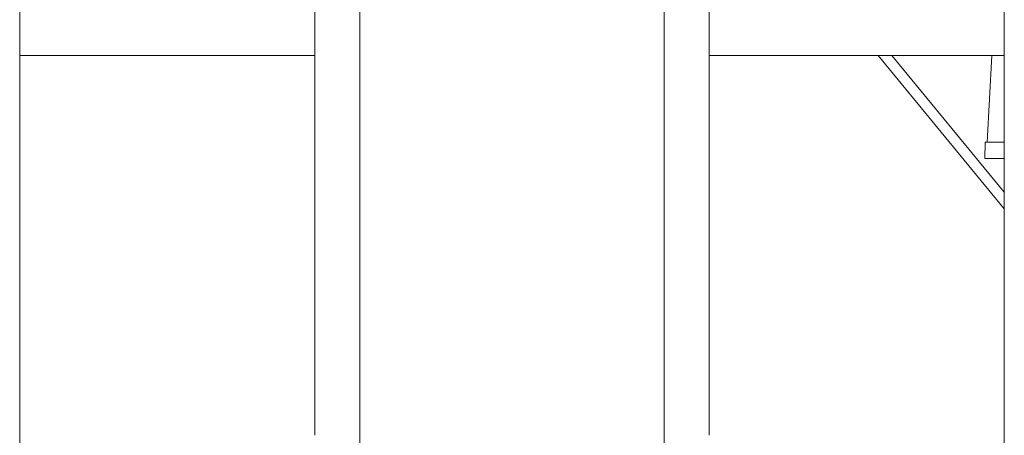
# Model space of a CAD drawing. Extents: x 0 to 98837, y -4005 to 54954.
# Drawn here: x 72962 to 74386, y 18857 to 19459 of the extents above; entities that cross this region are included whole.
import ezdxf

# ---------------------------------------------------------------- set-up
doc = ezdxf.new("R2010")
doc.units = 0
doc.header["$LTSCALE"] = 100
doc.header["$MEASUREMENT"] = 0
doc.layers.get('0').update_dxf_attribs({"linetype": 'CONTINUOUS'})

msp = doc.modelspace()

# ---------------------------------------------------------------- linework, layer by layer
at = {"color": 7, "linetype": 'Continuous', "lineweight": 0}
for p, q in [((72962.5, 18460.2), (72962.5, 20931.7)), ((74386.2, 20931.7), (74386.2, 18460.2)), ((73389.3, 19668.9), (73389.3, 18857.2)), ((73454.3, 19668.9), (73454.3, 18857.2)), ((73894.3, 18857.2), (73894.3, 19668.9)), ((73959.3, 19668.9), (73959.3, 18857.2)), ((72962.5, 19407), (72962.5, 19457)), ((74386.2, 19457), (74386.2, 19407)), ((72962.5, 19407), (73389.3, 19407)), ((73959.3, 19407), (74386.2, 19407)), ((74203.6, 19407), (74386.2, 19184.9)), ((74223.6, 19407), (74386.2, 19209.2)), ((74368.1, 19407), (74361.6, 19281.5)), ((74358.6, 19281.5), (74358.2, 19257.9)), ((74386.2, 19281.5), (74358.6, 19281.5)), ((74386.2, 19257.9), (74358.2, 19257.9)), ((73454.3, 18752.3), (73454.3, 18857.2)), ((73894.3, 18857.2), (73894.3, 18752.3))]:
    msp.add_line(p, q, dxfattribs=at)

doc.saveas('drawing.dxf')
